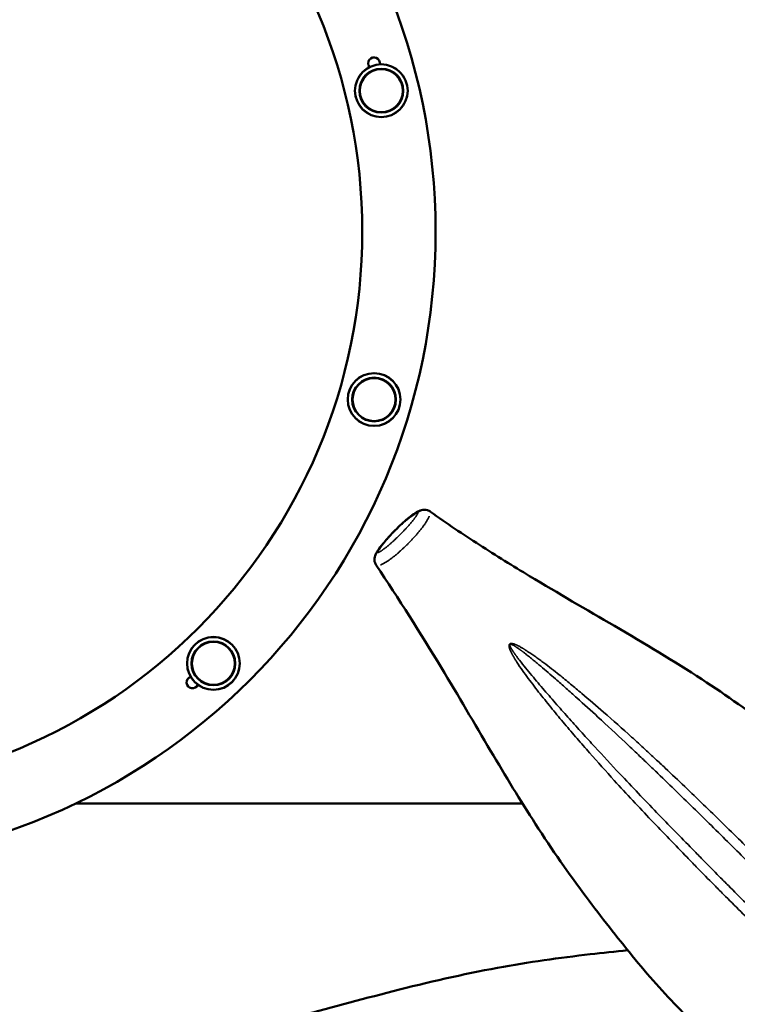
# Model space of a CAD drawing. Units: millimetres. Extents: x 2593 to 35438, y 21605 to 45761.
# Drawn here: x 17993 to 18483, y 34996 to 35667 of the extents above; entities that cross this region are included whole.
import ezdxf

# ---------------------------------------------------------------- set-up
doc = ezdxf.new("R2010")
doc.units = ezdxf.units.MM
doc.header["$LTSCALE"] = 100
doc.layers.get('0').update_dxf_attribs({"lineweight": 25})
doc.layers.add('Visible (ISO)', color=7, linetype='Continuous', lineweight=50)
doc.layers.add('Visible Narrow (ISO)', color=7, linetype='Continuous', lineweight=35)
doc.styles.get("Standard").update_dxf_attribs({"font": 'arial.ttf'})
doc.dimstyles.get("Standard").update_dxf_attribs({"dimtxt": 0.18, "dimasz": 0.18, "dimexe": 0.18, "dimexo": 0.0625, "dimgap": 0.09, "dimtad": 0, "dimtih": 1, "dimtoh": 1, "dimdec": 4, "dimzin": 0, "dimdsep": 46, "dimtxsty": 'Standard', "dimcen": 0.09, "dimadec": 0, "dimazin": 0, "dimtfac": 1, "dimtdec": 4, "dimtofl": 0, "dimtmove": 0, "dimatfit": 3, "dimfxl": 1, "dimtolj": 1, "dimtzin": 0, "dimarcsym": 0})

# ---------------------------------------------------------------- blocks, each defined once
blk = doc.blocks.new('*D22')
at = {"color": 0, "lineweight": -2, "transparency": 16777216}
blk.add_line((11353.81, 44425.32), (11353.81, 31687.14), dxfattribs=at)
at = {"color": 0, "transparency": 16777216}
for points in [[(11323.81, 44425.32), (11383.81, 44425.32), (11353.81, 44605.32)], [(11323.81, 31687.14), (11383.81, 31687.14), (11353.81, 31507.14)]]:
    blk.add_solid(points, dxfattribs=at)
at = {"layer": 'Defpoints', "color": 0, "transparency": 16777216}
for p in [(19205.74, 44605.32), (11353.81, 31507.14), (19785.7, 31507.14)]:
    blk.add_point(p, dxfattribs=at)
at = {"color": 0, "transparency": 16777216, "insert": (11094.99, 38056.23), "char_height": 350, "attachment_point": 5, "rotation": 90}
blk.add_mtext('\\A1;1320', dxfattribs=at)

msp = doc.modelspace()

# ---------------------------------------------------------------- linework, layer by layer
at = {"layer": 'Visible (ISO)'}
for p, q in [((18273.46, 35331.76), (18273.46, 35331.76)), ((18236.36, 35295.33), (18236.36, 35295.33)), ((18336.12, 35132.81), (18031.34, 35132.81)), ((18413.26, 35132.81), (18413.26, 35132.81)), ((18421.77, 35132.81), (18421.77, 35132.81)), ((18458.76, 35132.81), (18458.76, 35132.81))]:
    msp.add_line(p, q, dxfattribs=at)
for centre, radius in [((17844.37, 35522.81), 432.5), ((17844.37, 35522.81), 382.5), ((18239.86, 35618.91), 18), ((18239.86, 35618.91), 14.66), ((18239.86, 35618.91), 14.66), ((18234.92, 35408.29), 18), ((18234.92, 35408.29), 14.66), ((18234.92, 35408.29), 14.66), ((18125.34, 35228.35), 18), ((18125.34, 35228.35), 14.66), ((18125.34, 35228.35), 14.66)]:
    msp.add_circle(centre, radius, dxfattribs=at)
for centre, start, end in [((18234.84, 35637.62), 349.31534, 220.72587), ((18111.01, 35215.32), 106.58807, 337.9986)]:
    msp.add_arc(centre, 4, start, end, dxfattribs=at)
for points, knots in [([(18236.36, 35295.33), (18235.94, 35295.95), (18235.63, 35296.64), (18235.23, 35298.1), (18235.14, 35298.87), (18235.21, 35300.01), (18235.26, 35300.38), (18235.38, 35300.92), (18235.43, 35301.1), (18235.52, 35301.42), (18235.57, 35301.57), (18235.77, 35302.16), (18235.95, 35302.57), (18236.54, 35303.77), (18236.99, 35304.52), (18238.5, 35306.83), (18239.71, 35308.42), (18242.88, 35312.32), (18244.97, 35314.66), (18249.91, 35319.88), (18252.91, 35322.81), (18258.58, 35327.69), (18261.26, 35329.85), (18264.94, 35332.03), (18266.03, 35332.59), (18267.91, 35333.05), (18268.52, 35333.13), (18269.85, 35333.14), (18270.57, 35333.04), (18272.04, 35332.61), (18272.8, 35332.24), (18273.46, 35331.76)], [0, 0, 0, 0, 0.223339, 0.223339, 0.451952, 0.451952, 0.563457, 0.563457, 0.619125, 0.619125, 0.670177, 0.670177, 0.823866, 0.823866, 1.139963, 1.139963, 1.793144, 1.793144, 2.739723, 2.739723, 3.958368, 3.958368, 5.057314, 5.057314, 5.485974, 5.485974, 5.673627, 5.673627, 5.889914, 5.889914, 6.136249, 6.136249, 6.136249, 6.136249]), ([(18273.46, 35331.76), (18284.37, 35323.87), (18295.63, 35316.26), (18318.17, 35301.82), (18329.6, 35294.76), (18360.45, 35276.17), (18379.88, 35264.98), (18419.46, 35241.86), (18439.56, 35229.85), (18475.55, 35206.34), (18491.68, 35194.83), (18520.91, 35172.61), (18534.45, 35162.08), (18560.6, 35140.17), (18572.95, 35128.68), (18592.45, 35108.59), (18600.2, 35099.93), (18607.41, 35091.6)], [0, 0, 0, 0, 4.062972, 4.062972, 8.22335, 8.22335, 15.301665, 15.301665, 22.989891, 22.989891, 29.942608, 29.942608, 36.4484, 36.4484, 43.466519, 43.466519, 48.885091, 48.885091, 48.885091, 48.885091]), ([(18477.62, 34960.64), (18466.73, 34970.07), (18455.23, 34980.47), (18432.81, 35003.28), (18421.89, 35015.6), (18400.64, 35041.61), (18390.14, 35055.04), (18367.9, 35084.66), (18356.3, 35101.27), (18334.69, 35134.79), (18324.55, 35151.58), (18303.39, 35187.31), (18292.3, 35206.36), (18266.66, 35248.8), (18251.7, 35272.36), (18236.36, 35295.33)], [0, 0, 0, 0, 7.136559, 7.136559, 13.803196, 13.803196, 20.148893, 20.148893, 27.115156, 27.115156, 33.487278, 33.487278, 40.407872, 40.407872, 48.9142, 48.9142, 48.9142, 48.9142]), ([(18101.2, 34968.78), (18113.09, 34970.93), (18125.03, 34973.55), (18151.56, 34979.73), (18166, 34983.34), (18202.85, 34992.88), (18225.32, 34999.03), (18271.52, 35010.83), (18295.37, 35016.39), (18340.28, 35024.65), (18361.42, 35027.57), (18390.86, 35030.93), (18399.41, 35031.87), (18407.92, 35032.72)], [0, 0, 0, 0, 3.805733, 3.805733, 8.307024, 8.307024, 15.291463, 15.291463, 22.611224, 22.611224, 29.086561, 29.086561, 31.750285, 31.750285, 31.750285, 31.750285])]:
    msp.add_open_spline(points, degree=3, knots=knots, dxfattribs=at)
at = {"layer": 'Visible Narrow (ISO)'}
for centre, radius in [((18239.86, 35618.91), 17.77), ((18239.86, 35618.91), 15.16), ((18234.92, 35408.29), 17.77), ((18234.92, 35408.29), 15.16), ((18125.34, 35228.35), 17.77), ((18125.34, 35228.35), 15.16)]:
    msp.add_circle(centre, radius, dxfattribs=at)
msp.add_ellipse((18269.35, 35326.1), major_axis=(3.63, 5.99), ratio=0.96399, start_param=0.066877, end_param=1.271946, dxfattribs=at)
for points, knots in [([(18264.56, 35330.88), (18264.59, 35330.87), (18264.6, 35330.85), (18264.62, 35330.83), (18264.63, 35330.81), (18264.64, 35330.79), (18264.65, 35330.76), (18264.66, 35330.72), (18264.66, 35330.67), (18264.65, 35330.62), (18264.65, 35330.62), (18264.65, 35330.62), (18264.65, 35330.62), (18264.65, 35330.6), (18264.65, 35330.58), (18264.64, 35330.56), (18264.64, 35330.55), (18264.64, 35330.53), (18264.63, 35330.52), (18264.63, 35330.51), (18264.63, 35330.5), (18264.62, 35330.49), (18264.62, 35330.47), (18264.61, 35330.45), (18264.6, 35330.43), (18264.6, 35330.42), (18264.6, 35330.42), (18264.6, 35330.41), (18264.58, 35330.36), (18264.55, 35330.31), (18264.52, 35330.25), (18264.49, 35330.19), (18264.46, 35330.13), (18264.42, 35330.07), (18264.42, 35330.06), (18264.42, 35330.06), (18264.42, 35330.06), (18264.33, 35329.91), (18264.24, 35329.75), (18264.14, 35329.6), (18264.05, 35329.44), (18263.94, 35329.27), (18263.83, 35329.11), (18263.73, 35328.94), (18263.61, 35328.78), (18263.5, 35328.61), (18263.38, 35328.44), (18263.26, 35328.27), (18263.13, 35328.09), (18263.01, 35327.92), (18262.88, 35327.75), (18262.75, 35327.57), (18262.64, 35327.41), (18262.52, 35327.26), (18262.4, 35327.1), (18262.39, 35327.08), (18262.38, 35327.06), (18262.36, 35327.04), (18262.23, 35326.87), (18262.09, 35326.69), (18261.95, 35326.52), (18261.82, 35326.34), (18261.68, 35326.16), (18261.53, 35325.98), (18261.39, 35325.8), (18261.25, 35325.62), (18261.1, 35325.44), (18260.96, 35325.26), (18260.81, 35325.08), (18260.66, 35324.9), (18260.51, 35324.72), (18260.36, 35324.54), (18260.21, 35324.36), (18260.06, 35324.18), (18259.91, 35324), (18259.75, 35323.82), (18259.6, 35323.64), (18259.44, 35323.45), (18259.28, 35323.27), (18259.13, 35323.09), (18258.97, 35322.91), (18258.81, 35322.73), (18258.65, 35322.54), (18258.49, 35322.36), (18258.33, 35322.18), (18258.17, 35322), (18258.01, 35321.82), (18257.84, 35321.64), (18257.63, 35321.39), (18257.41, 35321.15), (18257.19, 35320.91), (18257.09, 35320.8), (18256.99, 35320.69), (18256.89, 35320.58), (18256.77, 35320.45), (18256.65, 35320.32), (18256.53, 35320.19), (18256.3, 35319.95), (18256.08, 35319.71), (18255.86, 35319.47), (18255.63, 35319.23), (18255.4, 35319), (18255.18, 35318.76), (18254.95, 35318.52), (18254.72, 35318.28), (18254.49, 35318.04), (18254.26, 35317.8), (18254.03, 35317.56), (18253.8, 35317.33), (18253.62, 35317.15), (18253.45, 35316.97), (18253.27, 35316.79), (18253.1, 35316.62), (18252.92, 35316.44), (18252.74, 35316.26), (18252.57, 35316.09), (18252.39, 35315.91), (18252.21, 35315.74), (18252.04, 35315.56), (18251.86, 35315.39), (18251.68, 35315.21), (18251.5, 35315.04), (18251.32, 35314.86), (18251.15, 35314.69), (18250.97, 35314.52), (18250.79, 35314.34), (18250.61, 35314.17), (18250.43, 35314), (18250.25, 35313.83), (18250.07, 35313.66), (18249.89, 35313.49), (18249.71, 35313.32), (18249.53, 35313.15), (18249.29, 35312.92), (18249.05, 35312.7), (18248.81, 35312.47), (18248.57, 35312.25), (18248.33, 35312.03), (18248.09, 35311.81), (18247.85, 35311.59), (18247.61, 35311.37), (18247.37, 35311.16), (18247.26, 35311.06), (18247.15, 35310.96), (18247.04, 35310.86), (18246.91, 35310.75), (18246.78, 35310.63), (18246.64, 35310.51), (18246.4, 35310.3), (18246.16, 35310.09), (18245.92, 35309.88), (18245.67, 35309.66), (18245.43, 35309.46), (18245.19, 35309.25), (18245.01, 35309.09), (18244.82, 35308.94), (18244.64, 35308.79), (18244.46, 35308.63), (18244.28, 35308.48), (18244.1, 35308.33), (18243.92, 35308.18), (18243.74, 35308.04), (18243.56, 35307.89), (18243.37, 35307.74), (18243.19, 35307.6), (18243.01, 35307.45), (18242.84, 35307.31), (18242.66, 35307.17), (18242.48, 35307.03), (18242.3, 35306.89), (18242.12, 35306.76), (18241.95, 35306.62), (18241.77, 35306.49), (18241.59, 35306.36), (18241.42, 35306.23), (18241.25, 35306.1), (18241.07, 35305.97), (18240.9, 35305.85), (18240.8, 35305.77), (18240.7, 35305.7), (18240.6, 35305.63), (18240.53, 35305.58), (18240.46, 35305.53), (18240.39, 35305.48), (18240.22, 35305.37), (18240.05, 35305.25), (18239.89, 35305.14), (18239.72, 35305.03), (18239.56, 35304.93), (18239.39, 35304.83), (18239.32, 35304.78), (18239.24, 35304.73), (18239.16, 35304.68), (18239.08, 35304.63), (18239, 35304.59), (18238.92, 35304.54), (18238.77, 35304.45), (18238.61, 35304.37), (18238.47, 35304.29), (18238.32, 35304.22), (18238.18, 35304.15), (18238.05, 35304.1), (18237.98, 35304.07), (18237.92, 35304.05), (18237.86, 35304.03), (18237.83, 35304.01), (18237.79, 35304), (18237.76, 35303.99), (18237.73, 35303.99), (18237.71, 35303.98), (18237.69, 35303.98), (18237.67, 35303.97), (18237.66, 35303.97), (18237.65, 35303.97), (18237.61, 35303.96), (18237.57, 35303.96), (18237.54, 35303.96), (18237.54, 35303.96), (18237.53, 35303.96), (18237.52, 35303.96), (18237.51, 35303.96), (18237.49, 35303.96), (18237.48, 35303.96), (18237.47, 35303.96), (18237.46, 35303.97), (18237.45, 35303.97), (18237.45, 35303.97), (18237.44, 35303.97), (18237.43, 35303.98), (18237.43, 35303.98), (18237.42, 35303.98), (18237.42, 35303.98), (18237.42, 35303.98), (18237.42, 35303.98), (18237.42, 35303.98), (18237.42, 35303.98), (18237.42, 35303.98), (18237.42, 35303.98), (18237.42, 35303.98), (18237.42, 35303.98), (18237.42, 35303.98), (18237.42, 35303.98), (18237.42, 35303.98), (18237.42, 35303.98), (18237.42, 35303.98), (18237.42, 35303.98), (18237.42, 35303.98), (18237.42, 35303.98), (18237.42, 35303.98), (18237.42, 35303.98), (18237.42, 35303.98), (18237.42, 35303.98), (18237.42, 35303.99), (18237.42, 35303.99), (18237.41, 35303.99), (18237.41, 35303.99), (18237.41, 35303.99), (18237.41, 35303.99), (18237.41, 35303.99), (18237.41, 35303.99), (18237.41, 35303.99), (18237.41, 35303.99), (18237.41, 35303.99), (18237.41, 35303.99), (18237.41, 35303.99), (18237.41, 35303.99), (18237.41, 35303.99), (18237.41, 35303.99), (18237.41, 35303.99), (18237.41, 35303.99), (18237.4, 35303.99), (18237.4, 35303.99), (18237.4, 35303.99), (18237.4, 35304), (18237.4, 35304), (18237.4, 35304), (18237.4, 35304), (18237.4, 35304), (18237.4, 35304), (18237.4, 35304), (18237.4, 35304), (18237.4, 35304), (18237.4, 35304), (18237.4, 35304), (18237.4, 35304), (18237.4, 35304), (18237.4, 35304), (18237.4, 35304), (18237.4, 35304), (18237.4, 35304), (18237.4, 35304), (18237.4, 35304), (18237.4, 35304), (18237.4, 35304), (18237.4, 35304), (18237.4, 35304), (18237.4, 35304), (18237.4, 35304), (18237.4, 35304), (18237.4, 35304), (18237.4, 35304), (18237.4, 35304), (18237.4, 35304), (18237.4, 35304), (18237.4, 35304), (18237.4, 35304), (18237.4, 35304.01), (18237.4, 35304.01), (18237.4, 35304.01), (18237.4, 35304.01), (18237.4, 35304.01), (18237.4, 35304.01), (18237.4, 35304.01), (18237.4, 35304.01), (18237.4, 35304.01), (18237.4, 35304.01), (18237.4, 35304.01), (18237.39, 35304.01), (18237.39, 35304.01), (18237.39, 35304.01), (18237.39, 35304.01), (18237.39, 35304.01), (18237.39, 35304.01), (18237.39, 35304.01), (18237.39, 35304.01), (18237.39, 35304.01), (18237.39, 35304.01), (18237.39, 35304.01), (18237.39, 35304.01), (18237.39, 35304.01), (18237.39, 35304.01), (18237.39, 35304.01), (18237.39, 35304.01), (18237.39, 35304.01), (18237.39, 35304.01), (18237.39, 35304.01), (18237.39, 35304.01), (18237.39, 35304.01), (18237.39, 35304.02), (18237.39, 35304.02), (18237.39, 35304.02), (18237.39, 35304.02), (18237.39, 35304.02), (18237.39, 35304.02), (18237.39, 35304.02), (18237.39, 35304.02), (18237.39, 35304.02), (18237.4, 35304.02), (18237.4, 35304.02), (18237.4, 35304.03), (18237.4, 35304.03), (18237.4, 35304.03), (18237.4, 35304.03), (18237.4, 35304.03), (18237.4, 35304.03), (18237.4, 35304.03), (18237.4, 35304.03), (18237.4, 35304.03), (18237.4, 35304.03), (18237.4, 35304.04), (18237.4, 35304.04), (18237.4, 35304.04), (18237.4, 35304.04), (18237.4, 35304.04), (18237.42, 35304.11), (18237.44, 35304.17), (18237.46, 35304.22), (18237.48, 35304.27), (18237.49, 35304.32), (18237.52, 35304.38), (18237.53, 35304.4), (18237.53, 35304.41), (18237.54, 35304.43), (18237.6, 35304.57), (18237.68, 35304.73), (18237.76, 35304.88), (18237.83, 35305.01), (18237.9, 35305.14), (18237.98, 35305.28), (18237.99, 35305.31), (18238.01, 35305.34), (18238.03, 35305.37), (18238.12, 35305.53), (18238.23, 35305.7), (18238.33, 35305.87), (18238.44, 35306.05), (18238.55, 35306.22), (18238.67, 35306.4), (18238.79, 35306.58), (18238.91, 35306.76), (18239.04, 35306.94), (18239.16, 35307.12), (18239.29, 35307.3), (18239.43, 35307.49), (18239.49, 35307.57), (18239.55, 35307.66), (18239.62, 35307.75), (18239.69, 35307.85), (18239.76, 35307.94), (18239.83, 35308.04), (18239.97, 35308.23), (18240.11, 35308.41), (18240.25, 35308.6), (18240.39, 35308.79), (18240.54, 35308.97), (18240.68, 35309.16), (18240.69, 35309.16), (18240.69, 35309.17), (18240.69, 35309.17), (18240.84, 35309.36), (18240.99, 35309.55), (18241.14, 35309.74), (18241.29, 35309.93), (18241.44, 35310.12), (18241.6, 35310.31), (18241.75, 35310.5), (18241.91, 35310.69), (18242.07, 35310.89), (18242.2, 35311.04), (18242.33, 35311.2), (18242.46, 35311.36), (18242.49, 35311.39), (18242.52, 35311.43), (18242.55, 35311.46), (18242.71, 35311.65), (18242.87, 35311.85), (18243.04, 35312.04), (18243.2, 35312.23), (18243.37, 35312.43), (18243.53, 35312.62), (18243.7, 35312.81), (18243.87, 35313), (18244.04, 35313.2), (18244.21, 35313.39), (18244.38, 35313.58), (18244.55, 35313.78), (18244.72, 35313.97), (18244.89, 35314.16), (18245.07, 35314.36), (18245.24, 35314.55), (18245.41, 35314.74), (18245.59, 35314.93), (18245.59, 35314.93), (18245.59, 35314.93), (18245.59, 35314.94), (18245.77, 35315.13), (18245.94, 35315.32), (18246.12, 35315.51), (18246.18, 35315.57), (18246.24, 35315.64), (18246.3, 35315.71), (18246.42, 35315.83), (18246.53, 35315.96), (18246.65, 35316.08), (18246.83, 35316.28), (18247.01, 35316.47), (18247.19, 35316.66), (18247.37, 35316.85), (18247.55, 35317.04), (18247.74, 35317.23), (18247.92, 35317.43), (18248.1, 35317.62), (18248.29, 35317.81), (18248.47, 35318), (18248.65, 35318.19), (18248.84, 35318.38), (18249.03, 35318.57), (18249.21, 35318.76), (18249.4, 35318.95), (18249.59, 35319.14), (18249.77, 35319.33), (18249.96, 35319.52), (18250.23, 35319.78), (18250.49, 35320.05), (18250.76, 35320.31), (18251.03, 35320.57), (18251.29, 35320.83), (18251.56, 35321.09), (18251.83, 35321.35), (18252.1, 35321.61), (18252.37, 35321.86), (18252.64, 35322.12), (18252.91, 35322.37), (18253.18, 35322.62), (18253.45, 35322.87), (18253.72, 35323.12), (18253.99, 35323.37), (18254.26, 35323.61), (18254.53, 35323.85), (18254.81, 35324.09), (18254.86, 35324.14), (18254.91, 35324.18), (18254.96, 35324.23), (18255.18, 35324.42), (18255.4, 35324.61), (18255.62, 35324.8), (18255.86, 35325.01), (18256.1, 35325.21), (18256.34, 35325.42), (18256.58, 35325.62), (18256.82, 35325.82), (18257.06, 35326.02), (18257.3, 35326.22), (18257.54, 35326.42), (18257.78, 35326.61), (18258.02, 35326.8), (18258.25, 35326.99), (18258.49, 35327.18), (18258.73, 35327.37), (18258.96, 35327.55), (18259.2, 35327.74), (18259.43, 35327.92), (18259.67, 35328.09), (18259.9, 35328.27), (18260.13, 35328.44), (18260.36, 35328.61), (18260.59, 35328.77), (18260.82, 35328.94), (18261.04, 35329.1), (18261.27, 35329.25), (18261.28, 35329.26), (18261.3, 35329.27), (18261.31, 35329.28), (18261.52, 35329.43), (18261.72, 35329.56), (18261.93, 35329.7), (18262.04, 35329.77), (18262.15, 35329.84), (18262.25, 35329.91), (18262.36, 35329.97), (18262.47, 35330.04), (18262.57, 35330.1), (18262.78, 35330.23), (18262.99, 35330.35), (18263.18, 35330.45), (18263.38, 35330.56), (18263.57, 35330.65), (18263.74, 35330.72), (18263.75, 35330.73), (18263.75, 35330.73), (18263.75, 35330.73), (18263.84, 35330.76), (18263.92, 35330.8), (18264, 35330.82), (18264.08, 35330.85), (18264.16, 35330.88), (18264.23, 35330.89), (18264.26, 35330.9), (18264.28, 35330.9), (18264.31, 35330.91), (18264.32, 35330.91), (18264.32, 35330.91), (18264.33, 35330.91), (18264.36, 35330.91), (18264.39, 35330.91), (18264.42, 35330.91), (18264.45, 35330.91), (18264.48, 35330.91), (18264.5, 35330.9), (18264.52, 35330.9), (18264.55, 35330.89), (18264.56, 35330.88)], [-6.283185, -6.283185, -6.283185, -6.283185, -6.263589, -6.263589, -6.263589, -6.243992, -6.243992, -6.243992, -6.214597, -6.214597, -6.214597, -6.214286, -6.214286, -6.214286, -6.203764, -6.203764, -6.203764, -6.197793, -6.197793, -6.197793, -6.192928, -6.192928, -6.192928, -6.184085, -6.184085, -6.184085, -6.182094, -6.182094, -6.182094, -6.160426, -6.160426, -6.160426, -6.13876, -6.13876, -6.13876, -6.13795, -6.13795, -6.13795, -6.085476, -6.085476, -6.085476, -6.032203, -6.032203, -6.032203, -5.978931, -5.978931, -5.978931, -5.925648, -5.925648, -5.925648, -5.872343, -5.872343, -5.872343, -5.824856, -5.824856, -5.824856, -5.819007, -5.819007, -5.819007, -5.765669, -5.765669, -5.765669, -5.712352, -5.712352, -5.712352, -5.659051, -5.659051, -5.659051, -5.605764, -5.605764, -5.605764, -5.552486, -5.552486, -5.552486, -5.499213, -5.499213, -5.499213, -5.445944, -5.445944, -5.445944, -5.392674, -5.392674, -5.392674, -5.339399, -5.339399, -5.339399, -5.286116, -5.286116, -5.286116, -5.215053, -5.215053, -5.215053, -5.182501, -5.182501, -5.182501, -5.143969, -5.143969, -5.143969, -5.072894, -5.072894, -5.072894, -5.001832, -5.001832, -5.001832, -4.93078, -4.93078, -4.93078, -4.859735, -4.859735, -4.859735, -4.806455, -4.806455, -4.806455, -4.753177, -4.753177, -4.753177, -4.699899, -4.699899, -4.699899, -4.646622, -4.646622, -4.646622, -4.593344, -4.593344, -4.593344, -4.540063, -4.540063, -4.540063, -4.48678, -4.48678, -4.48678, -4.433493, -4.433493, -4.433493, -4.362435, -4.362435, -4.362435, -4.291366, -4.291366, -4.291366, -4.220283, -4.220283, -4.220283, -4.188251, -4.188251, -4.188251, -4.149191, -4.149191, -4.149191, -4.078115, -4.078115, -4.078115, -4.007055, -4.007055, -4.007055, -3.953768, -3.953768, -3.953768, -3.900486, -3.900486, -3.900486, -3.847207, -3.847207, -3.847207, -3.793928, -3.793928, -3.793928, -3.740648, -3.740648, -3.740648, -3.687365, -3.687365, -3.687365, -3.634077, -3.634077, -3.634077, -3.580782, -3.580782, -3.580782, -3.549286, -3.549286, -3.549286, -3.527484, -3.527484, -3.527484, -3.474215, -3.474215, -3.474215, -3.420921, -3.420921, -3.420921, -3.394543, -3.394543, -3.394543, -3.367568, -3.367568, -3.367568, -3.314278, -3.314278, -3.314278, -3.261019, -3.261019, -3.261019, -3.234382, -3.234382, -3.234382, -3.218925, -3.218925, -3.218925, -3.207734, -3.207734, -3.207734, -3.200294, -3.200294, -3.200294, -3.181091, -3.181091, -3.181091, -3.177675, -3.177675, -3.177675, -3.167764, -3.167764, -3.167764, -3.161738, -3.161738, -3.161738, -3.154444, -3.154444, -3.154444, -3.153225, -3.153225, -3.153225, -3.152615, -3.152615, -3.152615, -3.152005, -3.152005, -3.152005, -3.151853, -3.151853, -3.151853, -3.1517, -3.1517, -3.1517, -3.151395, -3.151395, -3.151395, -3.151266, -3.151266, -3.151266, -3.150786, -3.150786, -3.150786, -3.150247, -3.150247, -3.150247, -3.149566, -3.149566, -3.149566, -3.148957, -3.148957, -3.148957, -3.148347, -3.148347, -3.148347, -3.147737, -3.147737, -3.147737, -3.147127, -3.147127, -3.147127, -3.146315, -3.146315, -3.146315, -3.145908, -3.145908, -3.145908, -3.145705, -3.145705, -3.145705, -3.145502, -3.145502, -3.145502, -3.144689, -3.144689, -3.144689, -3.144485, -3.144485, -3.144485, -3.144282, -3.144282, -3.144282, -3.144079, -3.144079, -3.144079, -3.143809, -3.143809, -3.143809, -3.143469, -3.143469, -3.143469, -3.143062, -3.143062, -3.143062, -3.142961, -3.142961, -3.142961, -3.142859, -3.142859, -3.142859, -3.142758, -3.142758, -3.142758, -3.142656, -3.142656, -3.142656, -3.142453, -3.142453, -3.142453, -3.14225, -3.14225, -3.14225, -3.141945, -3.141945, -3.141945, -3.141797, -3.141797, -3.141797, -3.14164, -3.14164, -3.14164, -3.141335, -3.141335, -3.141335, -3.14103, -3.14103, -3.14103, -3.14042, -3.14042, -3.14042, -3.140192, -3.140192, -3.140192, -3.139811, -3.139811, -3.139811, -3.138981, -3.138981, -3.138981, -3.138594, -3.138594, -3.138594, -3.138023, -3.138023, -3.138023, -3.137423, -3.137423, -3.137423, -3.137239, -3.137239, -3.137239, -3.136742, -3.136742, -3.136742, -3.110789, -3.110789, -3.110789, -3.087449, -3.087449, -3.087449, -3.080524, -3.080524, -3.080524, -3.023711, -3.023711, -3.023711, -2.976898, -2.976898, -2.976898, -2.966793, -2.966793, -2.966793, -2.90987, -2.90987, -2.90987, -2.853023, -2.853023, -2.853023, -2.796208, -2.796208, -2.796208, -2.739383, -2.739383, -2.739383, -2.711806, -2.711806, -2.711806, -2.682519, -2.682519, -2.682519, -2.625661, -2.625661, -2.625661, -2.569305, -2.569305, -2.569305, -2.568813, -2.568813, -2.568813, -2.511968, -2.511968, -2.511968, -2.45512, -2.45512, -2.45512, -2.398263, -2.398263, -2.398263, -2.35174, -2.35174, -2.35174, -2.341391, -2.341391, -2.341391, -2.284523, -2.284523, -2.284523, -2.227669, -2.227669, -2.227669, -2.170822, -2.170822, -2.170822, -2.113977, -2.113977, -2.113977, -2.05713, -2.05713, -2.05713, -2.000275, -2.000275, -2.000275, -1.999993, -1.999993, -1.999993, -1.943407, -1.943407, -1.943407, -1.923994, -1.923994, -1.923994, -1.886529, -1.886529, -1.886529, -1.829664, -1.829664, -1.829664, -1.772808, -1.772808, -1.772808, -1.715959, -1.715959, -1.715959, -1.659112, -1.659112, -1.659112, -1.602265, -1.602265, -1.602265, -1.545413, -1.545413, -1.545413, -1.465486, -1.465486, -1.465486, -1.385569, -1.385569, -1.385569, -1.305653, -1.305653, -1.305653, -1.225726, -1.225726, -1.225726, -1.145779, -1.145779, -1.145779, -1.0658, -1.0658, -1.0658, -1.050348, -1.050348, -1.050348, -0.985861, -0.985861, -0.985861, -0.915438, -0.915438, -0.915438, -0.845009, -0.845009, -0.845009, -0.774578, -0.774578, -0.774578, -0.70415, -0.70415, -0.70415, -0.633728, -0.633728, -0.633728, -0.563317, -0.563317, -0.563317, -0.492921, -0.492921, -0.492921, -0.422512, -0.422512, -0.422512, -0.417702, -0.417702, -0.417702, -0.352016, -0.352016, -0.352016, -0.316818, -0.316818, -0.316818, -0.281636, -0.281636, -0.281636, -0.211275, -0.211275, -0.211275, -0.140837, -0.140837, -0.140837, -0.139962, -0.139962, -0.139962, -0.105618, -0.105618, -0.105618, -0.070423, -0.070423, -0.070423, -0.056712, -0.056712, -0.056712, -0.052811, -0.052811, -0.052811, -0.035202, -0.035202, -0.035202, -0.017601, -0.017601, -0.017601, 0, 0, 0, 0]), ([(18239.32, 35295.47), (18239.4, 35295.5), (18239.79, 35295.65), (18240.46, 35295.95), (18241.31, 35296.38), (18242.12, 35296.84), (18242.91, 35297.31), (18243.68, 35297.8), (18244.44, 35298.31), (18245.18, 35298.82), (18245.91, 35299.34), (18246.63, 35299.88), (18247.34, 35300.42), (18248.05, 35300.97), (18248.75, 35301.53), (18249.51, 35302.16), (18250.35, 35302.85), (18251.25, 35303.62), (18252.13, 35304.39), (18253.01, 35305.18), (18253.88, 35305.97), (18254.67, 35306.7), (18255.38, 35307.38), (18256.02, 35307.99), (18256.66, 35308.6), (18257.29, 35309.22), (18257.92, 35309.85), (18258.54, 35310.47), (18259.16, 35311.11), (18259.84, 35311.81), (18260.59, 35312.6), (18261.39, 35313.46), (18262.19, 35314.32), (18262.98, 35315.2), (18263.75, 35316.07), (18264.46, 35316.89), (18265.09, 35317.64), (18265.66, 35318.33), (18266.23, 35319.01), (18266.78, 35319.71), (18267.33, 35320.41), (18267.88, 35321.12), (18268.41, 35321.83), (18268.94, 35322.56), (18269.41, 35323.22), (18269.74, 35323.71), (18270.08, 35324.21), (18270.46, 35324.79), (18270.95, 35325.57), (18271.42, 35326.36), (18271.87, 35327.18), (18272.26, 35327.93), (18272.48, 35328.42), (18272.58, 35328.64)], [3.615174, 3.615174, 3.615174, 3.615174, 3.654248, 3.809917, 3.965585, 4.121254, 4.276923, 4.432592, 4.58826, 4.743929, 4.899598, 5.055266, 5.210935, 5.366604, 5.522273, 5.677941, 5.8855, 6.093058, 6.300616, 6.508175, 6.715733, 6.923291, 7.07896, 7.234629, 7.390297, 7.545966, 7.701635, 7.857304, 8.012972, 8.168641, 8.376199, 8.583758, 8.791316, 8.998874, 9.206433, 9.413991, 9.56966, 9.725328, 9.880997, 10.036666, 10.192335, 10.348003, 10.503672, 10.659341, 10.81501, 10.923783, 10.970678, 11.126347, 11.282016, 11.437684, 11.593353, 11.749022, 11.857368, 11.857368, 11.857368, 11.857368]), ([(18560.46, 35028.25), (18557.54, 35031.55), (18553, 35036.61), (18546.69, 35043.56), (18536.83, 35054.29), (18520.99, 35071.06), (18501.54, 35090.82), (18485, 35107.22), (18476.45, 35115.59), (18463.89, 35127.86), (18451.22, 35140.16), (18435.76, 35154.82), (18426.74, 35163.25), (18419.13, 35170.3), (18407.51, 35180.91), (18393.14, 35193.73), (18379.1, 35205.81), (18370.22, 35213.21), (18365.09, 35217.41), (18359.04, 35222.28), (18353.33, 35226.74), (18348.39, 35230.42), (18346.57, 35231.74), (18345.2, 35232.72), (18343.83, 35233.7), (18342.44, 35234.66), (18341.04, 35235.61), (18339.95, 35236.34), (18339.24, 35236.81), (18338.92, 35237.01), (18338.44, 35237.32), (18337.88, 35237.67), (18337.24, 35238.07), (18336.76, 35238.36), (18336.27, 35238.65), (18335.62, 35239.04), (18334.8, 35239.51), (18333.8, 35240.05), (18332.95, 35240.48), (18332.26, 35240.81), (18331.79, 35241.02), (18331.38, 35241.19), (18330.9, 35241.38), (18330.42, 35241.56), (18330.02, 35241.68), (18329.83, 35241.73), (18329.71, 35241.76), (18329.49, 35241.82), (18329.17, 35241.88), (18328.78, 35241.93), (18328.38, 35241.94), (18327.97, 35241.89), (18327.64, 35241.78), (18327.41, 35241.61), (18327.26, 35241.46), (18327.15, 35241.28), (18327.06, 35241.09), (18327.02, 35240.93), (18326.99, 35240.8), (18326.98, 35240.7), (18326.97, 35240.6), (18326.96, 35240.47), (18326.96, 35240.24), (18326.99, 35239.91), (18327.05, 35239.53), (18327.13, 35239.15), (18327.23, 35238.79), (18327.39, 35238.3), (18327.56, 35237.82), (18327.75, 35237.35), (18328, 35236.76), (18328.3, 35236.13), (18328.64, 35235.45), (18328.9, 35234.95), (18329.16, 35234.45), (18329.52, 35233.79), (18329.89, 35233.14), (18330.23, 35232.57), (18330.42, 35232.25), (18330.71, 35231.76), (18331.34, 35230.72), (18333.14, 35227.88), (18336.1, 35223.56), (18340.05, 35218.11), (18344.08, 35212.77), (18349.53, 35205.77), (18356.46, 35197.16), (18364.86, 35187.04), (18371.91, 35178.77), (18377.56, 35172.25), (18386.04, 35162.57), (18401.61, 35145.24), (18424.05, 35121.22), (18440.4, 35104.3), (18450.49, 35093.93), (18456.76, 35087.49), (18464.98, 35079.11), (18479.15, 35064.83), (18496.88, 35047.33), (18519.22, 35026.23), (18533.21, 35013.61), (18539.94, 35007.67)], [-880.2333, -880.2333, -880.2333, -880.2333, -858.397353, -847.173057, -835.948761, -791.051578, -746.154395, -723.705803, -701.257212, -701.257212, -658.640961, -637.332836, -626.678773, -616.024711, -601.819294, -573.40846, -552.100335, -541.446272, -536.119241, -530.792209, -516.586792, -513.035438, -511.259761, -509.484084, -507.708407, -505.93273, -504.157053, -502.381375, -501.789483, -501.493537, -501.197591, -500.013806, -499.421914, -498.830021, -498.238129, -497.646236, -496.462452, -495.278667, -494.094882, -493.50299, -492.911098, -492.516503, -492.121908, -491.332718, -490.938123, -490.839474, -490.740825, -490.543528, -490.148933, -489.754338, -489.359743, -488.965148, -488.570553, -488.373256, -488.175959, -487.978661, -487.781364, -487.584066, -487.485417, -487.386769, -487.28812, -487.189471, -486.992174, -486.597579, -486.202984, -485.808389, -485.413794, -485.019199, -484.230009, -483.835414, -483.44082, -482.257035, -481.665142, -481.07325, -480.481358, -479.889465, -478.705681, -478.113788, -477.817842, -477.521896, -476.338111, -473.970542, -466.867833, -459.765125, -452.662416, -445.559708, -431.354291, -417.148874, -402.943457, -395.840749, -388.73804, -360.327206, -317.710956, -275.094705, -275.094705, -263.872992, -241.429564, -230.207851, -185.320996, -140.434142, -96.12327, -96.12327, -96.12327, -96.12327]), ([(18543.57, 35012.05), (18543.4, 35012.2), (18536.52, 35018.57), (18522.41, 35031.8), (18500.18, 35053.27), (18482.59, 35070.72), (18468.52, 35084.9), (18460.35, 35093.19), (18454.1, 35099.56), (18444.04, 35109.81), (18427.77, 35126.48), (18405.35, 35149.97), (18389.69, 35166.81), (18381.12, 35176.17), (18375.39, 35182.47), (18368.21, 35190.44), (18359.59, 35200.16), (18352.42, 35208.4), (18346.73, 35215.06), (18342.48, 35220.12), (18338.26, 35225.25), (18335.05, 35229.28), (18333.04, 35231.9), (18332.33, 35232.86), (18332, 35233.3), (18331.78, 35233.59), (18331.4, 35234.11), (18330.98, 35234.7), (18330.55, 35235.3), (18330.24, 35235.75), (18329.93, 35236.2), (18329.53, 35236.8), (18329.16, 35237.37), (18328.84, 35237.88), (18328.59, 35238.29), (18328.35, 35238.71), (18328.13, 35239.12), (18327.97, 35239.43), (18327.83, 35239.75), (18327.7, 35240.06), (18327.61, 35240.32), (18327.56, 35240.5), (18327.53, 35240.61), (18327.52, 35240.68), (18327.51, 35240.76), (18327.5, 35240.86), (18327.5, 35240.98), (18327.53, 35241.11), (18327.58, 35241.22), (18327.66, 35241.31), (18327.81, 35241.39), (18328.04, 35241.42), (18328.35, 35241.37), (18328.66, 35241.28), (18328.98, 35241.16), (18329.24, 35241.04), (18329.43, 35240.95), (18329.53, 35240.9), (18329.69, 35240.82), (18330.03, 35240.64), (18330.44, 35240.41), (18330.86, 35240.16), (18331.22, 35239.94), (18331.63, 35239.67), (18332.24, 35239.27), (18332.99, 35238.76), (18333.89, 35238.12), (18334.64, 35237.58), (18335.23, 35237.15), (18335.67, 35236.82), (18336.11, 35236.49), (18336.7, 35236.04), (18337.21, 35235.65), (18337.65, 35235.31), (18337.94, 35235.08), (18338.6, 35234.57), (18339.61, 35233.78), (18340.91, 35232.74), (18342.2, 35231.7), (18343.49, 35230.65), (18344.77, 35229.6), (18346.47, 35228.19), (18351.13, 35224.29), (18356.55, 35219.62), (18362.31, 35214.58), (18367.22, 35210.24), (18375.73, 35202.64), (18389.25, 35190.32), (18403.17, 35177.36), (18414.47, 35166.69), (18421.9, 35159.61), (18430.71, 35151.16), (18445.86, 35136.52), (18458.36, 35124.24), (18470.78, 35112), (18479.24, 35103.65), (18495.65, 35087.34), (18515.08, 35067.72), (18531.13, 35051.09), (18541.21, 35040.48), (18547.78, 35033.51), (18552.71, 35028.25), (18555.96, 35024.74), (18556.11, 35024.58)], [94.448145, 94.448145, 94.448145, 94.448145, 95.547288, 140.434142, 185.320996, 230.207851, 241.429564, 263.872992, 275.094705, 275.094705, 317.710956, 360.327206, 388.73804, 395.840749, 402.943457, 417.148874, 431.354291, 445.559708, 452.662416, 459.765125, 466.867833, 473.970542, 476.338111, 477.521896, 477.817842, 478.113788, 478.705681, 479.889465, 480.481358, 481.07325, 481.665142, 482.257035, 483.44082, 483.835414, 484.230009, 485.019199, 485.413794, 485.808389, 486.202984, 486.597579, 486.992174, 487.189471, 487.28812, 487.386769, 487.485417, 487.584066, 487.781364, 487.978661, 488.175959, 488.373256, 488.570553, 488.965148, 489.359743, 489.754338, 490.148933, 490.543528, 490.740825, 490.839474, 490.938123, 491.332718, 492.121908, 492.516503, 492.911098, 493.50299, 494.094882, 495.278667, 496.462452, 497.646236, 498.238129, 498.830021, 499.421914, 500.013806, 501.197591, 501.493537, 501.789483, 502.381375, 504.157053, 505.93273, 507.708407, 509.484084, 511.259761, 513.035438, 516.586792, 530.792209, 536.119241, 541.446272, 552.100335, 573.40846, 601.819294, 616.024711, 626.678773, 637.332836, 658.640961, 701.257212, 701.257212, 723.705803, 746.154395, 791.051578, 835.948761, 847.173057, 858.397353, 880.845944, 881.936453, 881.936453, 881.936453, 881.936453])]:
    msp.add_open_spline(points, degree=3, knots=knots, dxfattribs=at)

# ---------------------------------------------------------------- dimensions: what is measured, and where the dimension line sits
dim = msp.add_linear_dim(base=(11353.81, 31507.14), p1=(19205.74, 44605.32), p2=(19785.7, 31507.14), angle=90, text='1320', dimstyle='Standard', override={"dimtxt": 350, "dimasz": 180, "dimgap": 80, "dimtad": 1, "dimtih": 0, "dimtoh": 0, "dimdec": 0, "dimlfac": 0.1, "dimrnd": 5, "dimse1": 1, "dimse2": 1})
dim.commit()
dim.dimension.update_dxf_attribs({"geometry": '*D22', "text_midpoint": (11094.99, 38056.23)})

doc.saveas('drawing.dxf')
